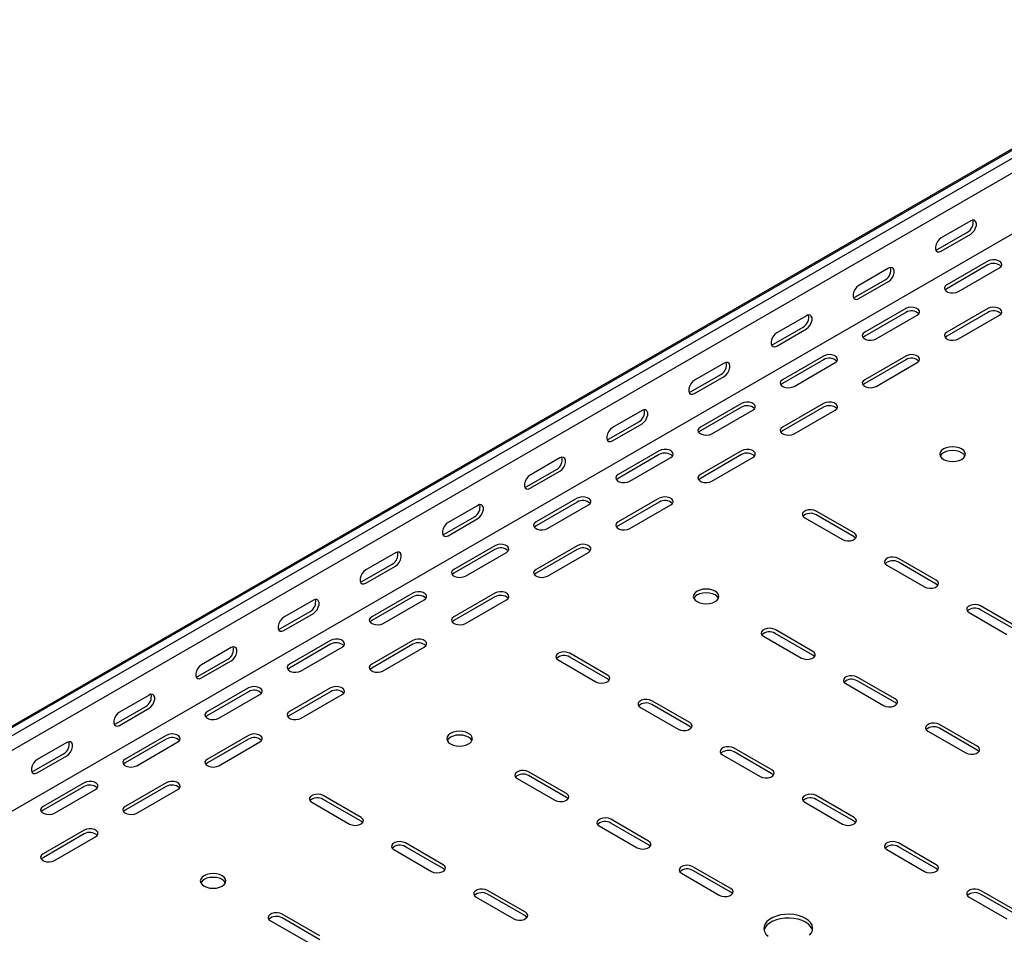
# Model space of a CAD drawing. Units: millimetres. Extents: x 121 to 2859, y 45 to 2211.
# Drawn here: x 1163 to 1586, y 319 to 713 of the extents above; entities that cross this region are included whole.
import ezdxf

# ---------------------------------------------------------------- set-up
doc = ezdxf.new("R2010")
doc.units = ezdxf.units.MM

msp = doc.modelspace()

# ---------------------------------------------------------------- linework, layer by layer
at = {"color": 7, "linetype": 'Continuous', "lineweight": 25}
for p, q in [((1020.41, 328.12), (2434.62, 1144.53)), ((1016.93, 326.76), (2431.15, 1143.17)), ((1023.3, 326.45), (2437.51, 1142.86)), ((1023.3, 320.09), (2437.51, 1136.5)), ((1017.64, 290.55), (2431.86, 1106.96)), ((1572.01, 626.5), (1559.29, 619.16)), ((1557.87, 614.26), (1570.6, 621.61)), ((1559.29, 613.44), (1572.01, 620.79)), ((1536.66, 606.09), (1523.93, 598.75)), ((1579.44, 609.15), (1561.76, 598.95)), ((1579.44, 607.52), (1561.76, 597.32)), ((1566.71, 596.09), (1584.39, 606.3)), ((1522.52, 593.85), (1535.24, 601.2)), ((1523.93, 593.03), (1536.66, 600.38)), ((1501.3, 585.68), (1488.57, 578.34)), ((1544.08, 588.74), (1526.41, 578.54)), ((1544.08, 587.11), (1526.41, 576.91)), ((1531.35, 575.68), (1549.03, 585.89)), ((1579.44, 588.74), (1561.76, 578.54)), ((1579.44, 587.11), (1561.76, 576.91)), ((1566.71, 575.68), (1584.39, 585.89)), ((1487.16, 573.44), (1499.89, 580.78)), ((1488.57, 572.62), (1501.3, 579.97)), ((1508.73, 568.33), (1491.05, 558.13)), ((1544.08, 568.33), (1526.41, 558.13)), ((1465.95, 565.27), (1453.22, 557.93)), ((1508.73, 566.7), (1491.05, 556.49)), ((1496, 555.27), (1513.68, 565.48)), ((1544.08, 566.7), (1526.41, 556.49)), ((1531.35, 555.27), (1549.03, 565.48)), ((1451.81, 553.03), (1464.53, 560.37)), ((1453.22, 552.21), (1465.95, 559.56)), ((1473.37, 547.92), (1455.69, 537.72)), ((1508.73, 547.92), (1491.05, 537.72)), ((1430.59, 544.86), (1417.86, 537.52)), ((1473.37, 546.29), (1455.69, 536.08)), ((1460.64, 534.86), (1478.32, 545.07)), ((1508.73, 546.29), (1491.05, 536.08)), ((1496, 534.86), (1513.68, 545.07)), ((1416.45, 532.62), (1429.18, 539.96)), ((1417.86, 531.8), (1430.59, 539.15)), ((1438.02, 527.51), (1420.34, 517.31)), ((1438.02, 525.88), (1420.34, 515.67)), ((1473.37, 527.51), (1455.69, 517.31)), ((1473.37, 525.88), (1455.69, 515.67)), ((1395.24, 524.45), (1382.51, 517.11)), ((1425.29, 514.45), (1442.97, 524.66)), ((1460.64, 514.45), (1478.32, 524.66)), ((1381.09, 512.21), (1393.82, 519.55)), ((1382.51, 511.39), (1395.24, 518.74)), ((1402.66, 507.1), (1384.98, 496.9)), ((1402.66, 505.47), (1384.98, 495.26)), ((1389.93, 494.04), (1407.61, 504.25)), ((1438.02, 507.1), (1420.34, 496.9)), ((1438.02, 505.47), (1420.34, 495.26)), ((1425.29, 494.04), (1442.97, 504.25)), ((1359.88, 504.04), (1347.15, 496.7)), ((1521.81, 492.2), (1505.55, 501.59)), ((1521.81, 490.57), (1505.55, 499.96)), ((1345.74, 491.8), (1358.47, 499.14)), ((1347.15, 490.98), (1359.88, 498.33)), ((1500.6, 498.73), (1516.86, 489.35)), ((1324.53, 483.63), (1311.8, 476.29)), ((1367.31, 486.69), (1349.63, 476.49)), ((1367.31, 485.06), (1349.63, 474.85)), ((1354.58, 473.63), (1372.26, 483.83)), ((1402.66, 486.69), (1384.98, 476.49)), ((1402.66, 485.06), (1384.98, 474.85)), ((1389.93, 473.63), (1407.61, 483.83)), ((1557.16, 471.79), (1540.9, 481.18)), ((1557.16, 470.16), (1540.9, 479.55)), ((1310.38, 471.39), (1323.11, 478.73)), ((1311.8, 470.57), (1324.53, 477.92)), ((1535.95, 478.32), (1552.21, 468.94)), ((1331.95, 466.28), (1314.27, 456.08)), ((1367.31, 466.28), (1349.63, 456.08)), ((1289.17, 463.22), (1276.44, 455.88)), ((1331.95, 464.65), (1314.27, 454.44)), ((1319.22, 453.22), (1336.9, 463.42)), ((1367.31, 464.65), (1349.63, 454.44)), ((1354.58, 453.22), (1372.26, 463.42)), ((1275.03, 450.98), (1287.76, 458.32)), ((1571.31, 457.91), (1587.57, 448.53)), ((1592.52, 451.38), (1576.26, 460.77)), ((1592.52, 449.75), (1576.26, 459.14)), ((1276.44, 450.16), (1289.17, 457.51)), ((1504.13, 441.18), (1487.87, 450.57)), ((1296.6, 445.87), (1278.92, 435.67)), ((1331.95, 445.87), (1314.27, 435.67)), ((1482.92, 447.71), (1499.18, 438.32)), ((1504.13, 439.54), (1487.87, 448.93)), ((1253.82, 442.81), (1241.09, 435.47)), ((1296.6, 444.24), (1278.92, 434.03)), ((1283.87, 432.81), (1301.55, 443.01)), ((1331.95, 444.24), (1314.27, 434.03)), ((1319.22, 432.81), (1336.9, 443.01)), ((1239.67, 430.57), (1252.4, 437.91)), ((1241.09, 429.75), (1253.82, 437.1)), ((1394.53, 437.5), (1410.79, 428.11)), ((1415.74, 430.97), (1399.48, 440.36)), ((1415.74, 429.34), (1399.48, 438.73)), ((1539.49, 420.77), (1523.22, 430.16)), ((1539.49, 419.13), (1523.22, 428.52)), ((1261.24, 425.46), (1243.56, 415.26)), ((1261.24, 423.83), (1243.56, 413.62)), ((1296.6, 425.46), (1278.92, 415.26)), ((1296.6, 423.83), (1278.92, 413.62)), ((1518.27, 427.3), (1534.54, 417.91)), ((1218.46, 422.4), (1205.73, 415.06)), ((1248.51, 412.4), (1266.19, 422.6)), ((1283.87, 412.4), (1301.55, 422.6)), ((1451.1, 410.56), (1434.83, 419.95)), ((1204.32, 410.16), (1217.05, 417.5)), ((1205.73, 409.34), (1218.46, 416.69)), ((1429.89, 417.09), (1446.15, 407.7)), ((1451.1, 408.93), (1434.83, 418.32)), ((1553.63, 406.89), (1569.89, 397.5)), ((1574.84, 400.36), (1558.58, 409.75)), ((1574.84, 398.72), (1558.58, 408.11)), ((1225.88, 405.05), (1208.21, 394.85)), ((1225.88, 403.42), (1208.21, 393.21)), ((1261.24, 405.05), (1243.56, 394.85)), ((1261.24, 403.42), (1243.56, 393.21)), ((1183.1, 401.99), (1170.38, 394.64)), ((1213.16, 391.99), (1230.83, 402.19)), ((1248.51, 391.99), (1266.19, 402.19)), ((1486.45, 390.15), (1470.19, 399.54)), ((1168.96, 389.75), (1181.69, 397.09)), ((1170.38, 388.93), (1183.1, 396.28)), ((1465.24, 396.68), (1481.5, 387.29)), ((1486.45, 388.52), (1470.19, 397.91)), ((1376.85, 386.48), (1393.12, 377.09)), ((1398.07, 379.95), (1381.8, 389.34)), ((1398.07, 378.31), (1381.8, 387.7)), ((1190.53, 384.64), (1172.85, 374.44)), ((1190.53, 383.01), (1172.85, 372.8)), ((1177.8, 371.58), (1195.48, 381.78)), ((1225.88, 384.64), (1208.21, 374.44)), ((1225.88, 383.01), (1208.21, 372.8)), ((1213.16, 371.58), (1230.83, 381.78)), ((1309.68, 369.74), (1293.41, 379.13)), ((1309.68, 368.11), (1293.41, 377.5)), ((1521.81, 369.74), (1505.55, 379.13)), ((1521.81, 368.11), (1505.55, 377.5)), ((1288.46, 376.27), (1304.73, 366.88)), ((1500.6, 376.27), (1516.86, 366.88)), ((1433.42, 359.54), (1417.16, 368.93)), ((1412.21, 366.07), (1428.47, 356.68)), ((1433.42, 357.9), (1417.16, 367.29)), ((1190.53, 364.23), (1172.85, 354.03)), ((1190.53, 362.6), (1172.85, 352.39)), ((1177.8, 351.17), (1195.48, 361.37)), ((1345.03, 349.33), (1328.77, 358.72)), ((1345.03, 347.7), (1328.77, 357.09)), ((1557.16, 349.33), (1540.9, 358.72)), ((1557.16, 347.7), (1540.9, 357.09)), ((1323.82, 355.86), (1340.08, 346.47)), ((1535.95, 355.86), (1552.21, 346.47)), ((1468.78, 339.13), (1452.51, 348.52)), ((1447.56, 345.66), (1463.83, 336.27)), ((1468.78, 337.49), (1452.51, 346.88)), ((1359.17, 335.45), (1375.44, 326.06)), ((1380.39, 328.92), (1364.12, 338.31)), ((1380.39, 327.29), (1364.12, 336.68)), ((1571.31, 335.45), (1587.57, 326.06)), ((1592.52, 328.92), (1576.26, 338.31)), ((1592.52, 327.29), (1576.26, 336.68)), ((1292, 318.72), (1275.74, 328.1)), ((1292, 317.08), (1275.74, 326.47)), ((1270.79, 325.25), (1287.05, 315.86))]:
    msp.add_line(p, q, dxfattribs=at)
at = {"color": 7, "linetype": 'Continuous', "lineweight": 25, "flags": 128}
for points in [[(1572.01, 620.79), (1572.86, 621.45), (1573.6, 622.38), (1574.16, 623.46), (1574.45, 624.56), (1574.45, 625.55), (1574.16, 626.31), (1573.6, 626.75), (1572.86, 626.82), (1572.01, 626.5)], [(1559.29, 619.16), (1558.44, 618.5), (1557.69, 617.57), (1557.14, 616.49), (1556.85, 615.39), (1556.85, 614.4), (1557.14, 613.63), (1557.69, 613.19), (1558.44, 613.12), (1559.29, 613.44)], [(1556.98, 613.93), (1557.02, 613.94), (1557.87, 614.26)], [(1536.66, 600.38), (1537.5, 601.04), (1538.25, 601.97), (1538.8, 603.04), (1539.1, 604.15), (1539.1, 605.14), (1538.8, 605.9), (1538.25, 606.34), (1537.5, 606.41), (1536.66, 606.09)], [(1584.39, 606.3), (1585.09, 606.87), (1585.4, 607.55), (1585.29, 608.25), (1584.78, 608.88), (1583.92, 609.38), (1582.82, 609.68), (1581.61, 609.74), (1580.43, 609.56), (1579.44, 609.15)], [(1523.93, 598.75), (1523.08, 598.09), (1522.34, 597.16), (1521.79, 596.08), (1521.49, 594.98), (1521.49, 593.99), (1521.79, 593.22), (1522.34, 592.78), (1523.08, 592.71), (1523.93, 593.03)], [(1561.76, 598.95), (1561.06, 598.37), (1560.75, 597.7), (1560.85, 597), (1561.37, 596.36), (1562.23, 595.86), (1563.33, 595.57), (1564.54, 595.51), (1565.71, 595.69), (1566.71, 596.09)], [(1521.62, 593.52), (1521.67, 593.53), (1522.52, 593.85)], [(1561.76, 597.32), (1561.06, 596.74), (1561.03, 596.7)], [(1549.03, 585.89), (1549.73, 586.46), (1550.04, 587.14), (1549.94, 587.84), (1549.42, 588.47), (1548.57, 588.97), (1547.46, 589.27), (1546.25, 589.33), (1545.08, 589.15), (1544.08, 588.74)], [(1584.39, 585.89), (1585.09, 586.46), (1585.4, 587.14), (1585.29, 587.84), (1584.78, 588.47), (1583.92, 588.97), (1582.82, 589.27), (1581.61, 589.33), (1580.43, 589.15), (1579.44, 588.74)], [(1501.3, 579.97), (1502.15, 580.63), (1502.89, 581.56), (1503.45, 582.63), (1503.74, 583.74), (1503.74, 584.73), (1503.45, 585.49), (1502.89, 585.93), (1502.15, 586), (1501.3, 585.68)], [(1488.57, 578.34), (1487.73, 577.68), (1486.98, 576.75), (1486.43, 575.67), (1486.14, 574.57), (1486.14, 573.58), (1486.43, 572.81), (1486.98, 572.37), (1487.73, 572.3), (1488.57, 572.62)], [(1526.41, 578.54), (1525.71, 577.96), (1525.39, 577.29), (1525.5, 576.59), (1526.01, 575.95), (1526.87, 575.45), (1527.97, 575.16), (1529.19, 575.1), (1530.36, 575.28), (1531.35, 575.68)], [(1526.41, 576.91), (1525.71, 576.33), (1525.68, 576.29)], [(1561.76, 578.54), (1561.06, 577.96), (1560.75, 577.29), (1560.85, 576.59), (1561.37, 575.95), (1562.23, 575.45), (1563.33, 575.16), (1564.54, 575.1), (1565.71, 575.28), (1566.71, 575.68)], [(1561.76, 576.91), (1561.06, 576.33), (1561.03, 576.29)], [(1486.27, 573.11), (1486.31, 573.12), (1487.16, 573.44)], [(1513.68, 565.48), (1514.37, 566.05), (1514.69, 566.73), (1514.58, 567.43), (1514.07, 568.06), (1513.21, 568.56), (1512.11, 568.86), (1510.9, 568.92), (1509.72, 568.74), (1508.73, 568.33)], [(1549.03, 565.48), (1549.73, 566.05), (1550.04, 566.73), (1549.94, 567.43), (1549.42, 568.06), (1548.57, 568.56), (1547.46, 568.86), (1546.25, 568.92), (1545.08, 568.74), (1544.08, 568.33)], [(1465.95, 559.56), (1466.79, 560.22), (1467.54, 561.15), (1468.09, 562.22), (1468.38, 563.33), (1468.38, 564.32), (1468.09, 565.08), (1467.54, 565.52), (1466.79, 565.59), (1465.95, 565.27)], [(1453.22, 557.93), (1452.37, 557.27), (1451.63, 556.34), (1451.08, 555.26), (1450.78, 554.16), (1450.78, 553.17), (1451.08, 552.4), (1451.63, 551.96), (1452.37, 551.89), (1453.22, 552.21)], [(1491.05, 558.13), (1490.35, 557.55), (1490.04, 556.88), (1490.14, 556.18), (1490.66, 555.54), (1491.52, 555.04), (1492.62, 554.75), (1493.83, 554.69), (1495, 554.87), (1496, 555.27)], [(1491.05, 556.49), (1490.35, 555.92), (1490.32, 555.88)], [(1526.41, 558.13), (1525.71, 557.55), (1525.39, 556.88), (1525.5, 556.18), (1526.01, 555.54), (1526.87, 555.04), (1527.97, 554.75), (1529.19, 554.69), (1530.36, 554.87), (1531.35, 555.27)], [(1526.41, 556.49), (1525.71, 555.92), (1525.68, 555.88)], [(1450.91, 552.7), (1450.96, 552.71), (1451.81, 553.03)], [(1478.32, 545.07), (1479.02, 545.64), (1479.33, 546.32), (1479.23, 547.02), (1478.71, 547.65), (1477.85, 548.15), (1476.75, 548.45), (1475.54, 548.51), (1474.37, 548.33), (1473.37, 547.92)], [(1513.68, 545.07), (1514.37, 545.64), (1514.69, 546.32), (1514.58, 547.02), (1514.07, 547.65), (1513.21, 548.15), (1512.11, 548.45), (1510.9, 548.51), (1509.72, 548.33), (1508.73, 547.92)], [(1430.59, 539.15), (1431.44, 539.81), (1432.18, 540.74), (1432.74, 541.81), (1433.03, 542.92), (1433.03, 543.91), (1432.74, 544.67), (1432.18, 545.11), (1431.44, 545.18), (1430.59, 544.86)], [(1417.86, 537.52), (1417.02, 536.86), (1416.27, 535.93), (1415.72, 534.85), (1415.43, 533.75), (1415.43, 532.76), (1415.72, 531.99), (1416.27, 531.55), (1417.02, 531.48), (1417.86, 531.8)], [(1455.69, 537.72), (1455, 537.14), (1454.68, 536.47), (1454.79, 535.77), (1455.3, 535.13), (1456.16, 534.63), (1457.26, 534.34), (1458.47, 534.28), (1459.65, 534.46), (1460.64, 534.86)], [(1455.69, 536.08), (1455, 535.51), (1454.97, 535.47)], [(1491.05, 537.72), (1490.35, 537.14), (1490.04, 536.47), (1490.14, 535.77), (1490.66, 535.13), (1491.52, 534.63), (1492.62, 534.34), (1493.83, 534.28), (1495, 534.46), (1496, 534.86)], [(1491.05, 536.08), (1490.35, 535.51), (1490.32, 535.47)], [(1415.56, 532.29), (1415.6, 532.3), (1416.45, 532.62)], [(1442.97, 524.66), (1443.66, 525.23), (1443.98, 525.91), (1443.87, 526.61), (1443.36, 527.24), (1442.5, 527.74), (1441.4, 528.04), (1440.19, 528.1), (1439.01, 527.92), (1438.02, 527.51)], [(1478.32, 524.66), (1479.02, 525.23), (1479.33, 525.91), (1479.23, 526.61), (1478.71, 527.24), (1477.85, 527.74), (1476.75, 528.04), (1475.54, 528.1), (1474.37, 527.92), (1473.37, 527.51)], [(1568.12, 528.33), (1566.99, 528.83), (1565.66, 529.15), (1564.24, 529.26), (1562.81, 529.15), (1561.49, 528.83), (1560.35, 528.33), (1559.47, 527.67), (1558.92, 526.91), (1558.74, 526.08), (1558.92, 525.26), (1559.47, 524.5), (1560.35, 523.84), (1561.49, 523.33), (1562.81, 523.02), (1564.24, 522.91), (1565.66, 523.02), (1566.99, 523.33), (1568.12, 523.84), (1569, 524.5), (1569.55, 525.26), (1569.74, 526.08), (1569.55, 526.91), (1569, 527.67), (1568.12, 528.33)], [(1569.55, 525.27), (1569.55, 525.27), (1569, 526.04), (1568.12, 526.7), (1566.99, 527.2), (1565.66, 527.52), (1564.24, 527.63), (1562.81, 527.52), (1561.49, 527.2), (1560.35, 526.7), (1559.47, 526.04), (1558.92, 525.27), (1558.92, 525.27)], [(1395.24, 518.74), (1396.08, 519.4), (1396.83, 520.32), (1397.38, 521.4), (1397.67, 522.51), (1397.67, 523.5), (1397.38, 524.26), (1396.83, 524.7), (1396.08, 524.77), (1395.24, 524.45)], [(1382.51, 517.11), (1381.66, 516.45), (1380.92, 515.52), (1380.37, 514.44), (1380.07, 513.34), (1380.07, 512.34), (1380.37, 511.58), (1380.92, 511.14), (1381.66, 511.07), (1382.51, 511.39)], [(1420.34, 517.31), (1419.64, 516.73), (1419.33, 516.05), (1419.43, 515.36), (1419.95, 514.72), (1420.81, 514.22), (1421.91, 513.93), (1423.12, 513.87), (1424.29, 514.05), (1425.29, 514.45)], [(1455.69, 517.31), (1455, 516.73), (1454.68, 516.05), (1454.79, 515.36), (1455.3, 514.72), (1456.16, 514.22), (1457.26, 513.93), (1458.47, 513.87), (1459.65, 514.05), (1460.64, 514.45)], [(1420.34, 515.67), (1419.64, 515.1), (1419.61, 515.06)], [(1455.69, 515.67), (1455, 515.1), (1454.97, 515.06)], [(1380.2, 511.88), (1380.25, 511.89), (1381.09, 512.21)], [(1359.88, 498.33), (1360.73, 498.99), (1361.47, 499.91), (1362.02, 500.99), (1362.32, 502.1), (1362.32, 503.09), (1362.02, 503.85), (1361.47, 504.29), (1360.73, 504.36), (1359.88, 504.04)], [(1407.61, 504.25), (1408.31, 504.82), (1408.62, 505.5), (1408.52, 506.2), (1408, 506.83), (1407.14, 507.33), (1406.04, 507.63), (1404.83, 507.69), (1403.66, 507.5), (1402.66, 507.1)], [(1442.97, 504.25), (1443.66, 504.82), (1443.98, 505.5), (1443.87, 506.2), (1443.36, 506.83), (1442.5, 507.33), (1441.4, 507.63), (1440.19, 507.69), (1439.01, 507.5), (1438.02, 507.1)], [(1505.55, 501.59), (1504.55, 501.99), (1503.38, 502.18), (1502.16, 502.11), (1501.06, 501.82), (1500.2, 501.32), (1499.69, 500.69), (1499.58, 499.99), (1499.9, 499.31), (1500.6, 498.73)], [(1347.15, 496.7), (1346.31, 496.03), (1345.56, 495.11), (1345.01, 494.03), (1344.72, 492.93), (1344.72, 491.93), (1345.01, 491.17), (1345.56, 490.73), (1346.31, 490.66), (1347.15, 490.98)], [(1384.98, 496.9), (1384.29, 496.32), (1383.97, 495.64), (1384.08, 494.95), (1384.59, 494.31), (1385.45, 493.81), (1386.55, 493.52), (1387.76, 493.46), (1388.94, 493.64), (1389.93, 494.04)], [(1420.34, 496.9), (1419.64, 496.32), (1419.33, 495.64), (1419.43, 494.95), (1419.95, 494.31), (1420.81, 493.81), (1421.91, 493.52), (1423.12, 493.46), (1424.29, 493.64), (1425.29, 494.04)], [(1344.85, 491.47), (1344.89, 491.48), (1345.74, 491.8)], [(1384.98, 495.26), (1384.29, 494.69), (1384.26, 494.65)], [(1420.34, 495.26), (1419.64, 494.69), (1419.61, 494.65)], [(1516.86, 489.35), (1517.85, 488.94), (1519.03, 488.76), (1520.24, 488.82), (1521.34, 489.12), (1522.2, 489.62), (1522.71, 490.25), (1522.82, 490.95), (1522.51, 491.63), (1521.81, 492.2)], [(1372.26, 483.83), (1372.95, 484.41), (1373.27, 485.09), (1373.16, 485.79), (1372.65, 486.42), (1371.79, 486.92), (1370.69, 487.22), (1369.48, 487.28), (1368.3, 487.09), (1367.31, 486.69)], [(1407.61, 483.83), (1408.31, 484.41), (1408.62, 485.09), (1408.52, 485.79), (1408, 486.42), (1407.14, 486.92), (1406.04, 487.22), (1404.83, 487.28), (1403.66, 487.09), (1402.66, 486.69)], [(1522.54, 489.96), (1522.51, 490), (1521.81, 490.57)], [(1324.53, 477.92), (1325.37, 478.58), (1326.12, 479.5), (1326.67, 480.58), (1326.96, 481.69), (1326.96, 482.68), (1326.67, 483.44), (1326.12, 483.88), (1325.37, 483.95), (1324.53, 483.63)], [(1540.9, 481.18), (1539.91, 481.58), (1538.73, 481.77), (1537.52, 481.7), (1536.42, 481.41), (1535.56, 480.91), (1535.05, 480.28), (1534.94, 479.58), (1535.25, 478.9), (1535.95, 478.32)], [(1311.8, 476.29), (1310.95, 475.62), (1310.21, 474.7), (1309.65, 473.62), (1309.36, 472.52), (1309.36, 471.52), (1309.65, 470.76), (1310.21, 470.32), (1310.95, 470.25), (1311.8, 470.57)], [(1349.63, 476.49), (1348.93, 475.91), (1348.62, 475.23), (1348.72, 474.54), (1349.24, 473.9), (1350.1, 473.4), (1351.2, 473.11), (1352.41, 473.05), (1353.58, 473.23), (1354.58, 473.63)], [(1349.63, 474.85), (1348.93, 474.28), (1348.9, 474.24)], [(1384.98, 476.49), (1384.29, 475.91), (1383.97, 475.23), (1384.08, 474.54), (1384.59, 473.9), (1385.45, 473.4), (1386.55, 473.11), (1387.76, 473.05), (1388.94, 473.23), (1389.93, 473.63)], [(1384.98, 474.85), (1384.29, 474.28), (1384.26, 474.24)], [(1309.49, 471.06), (1309.54, 471.07), (1310.38, 471.39)], [(1552.21, 468.94), (1553.21, 468.53), (1554.38, 468.35), (1555.6, 468.41), (1556.7, 468.71), (1557.56, 469.21), (1558.07, 469.84), (1558.18, 470.54), (1557.86, 471.22), (1557.16, 471.79)], [(1336.9, 463.42), (1337.6, 464), (1337.91, 464.68), (1337.81, 465.38), (1337.29, 466.01), (1336.43, 466.51), (1335.33, 466.8), (1334.12, 466.87), (1332.95, 466.68), (1331.95, 466.28)], [(1372.26, 463.42), (1372.95, 464), (1373.27, 464.68), (1373.16, 465.38), (1372.65, 466.01), (1371.79, 466.51), (1370.69, 466.8), (1369.48, 466.87), (1368.3, 466.68), (1367.31, 466.28)], [(1462.06, 467.1), (1460.92, 467.6), (1459.59, 467.92), (1458.17, 468.03), (1456.75, 467.92), (1455.42, 467.6), (1454.28, 467.1), (1453.41, 466.44), (1452.86, 465.68), (1452.67, 464.85), (1452.86, 464.03), (1453.41, 463.27), (1454.28, 462.61), (1455.42, 462.1), (1456.75, 461.79), (1458.17, 461.68), (1459.59, 461.79), (1460.92, 462.1), (1462.06, 462.61), (1462.93, 463.27), (1463.48, 464.03), (1463.67, 464.85), (1463.48, 465.68), (1462.93, 466.44), (1462.06, 467.1)], [(1463.48, 464.04), (1463.48, 464.04), (1462.93, 464.81), (1462.06, 465.47), (1460.92, 465.97), (1459.59, 466.29), (1458.17, 466.4), (1456.75, 466.29), (1455.42, 465.97), (1454.28, 465.47), (1453.41, 464.81), (1452.86, 464.04), (1452.85, 464.04)], [(1557.89, 469.55), (1557.86, 469.58), (1557.16, 470.16)], [(1289.17, 457.51), (1290.02, 458.17), (1290.76, 459.09), (1291.31, 460.17), (1291.61, 461.28), (1291.61, 462.27), (1291.31, 463.03), (1290.76, 463.47), (1290.02, 463.54), (1289.17, 463.22)], [(1576.26, 460.77), (1575.26, 461.17), (1574.09, 461.36), (1572.88, 461.29), (1571.77, 461), (1570.91, 460.5), (1570.4, 459.87), (1570.29, 459.17), (1570.61, 458.49), (1571.31, 457.91)], [(1276.44, 455.88), (1275.6, 455.21), (1274.85, 454.29), (1274.3, 453.21), (1274.01, 452.11), (1274.01, 451.11), (1274.3, 450.35), (1274.85, 449.91), (1275.6, 449.84), (1276.44, 450.16)], [(1314.27, 456.08), (1313.58, 455.5), (1313.26, 454.82), (1313.37, 454.13), (1313.88, 453.49), (1314.74, 452.99), (1315.84, 452.7), (1317.05, 452.64), (1318.23, 452.82), (1319.22, 453.22)], [(1314.27, 454.44), (1313.58, 453.87), (1313.55, 453.83)], [(1349.63, 456.08), (1348.93, 455.5), (1348.62, 454.82), (1348.72, 454.13), (1349.24, 453.49), (1350.1, 452.99), (1351.2, 452.7), (1352.41, 452.64), (1353.58, 452.82), (1354.58, 453.22)], [(1349.63, 454.44), (1348.93, 453.87), (1348.9, 453.83)], [(1274.14, 450.65), (1274.18, 450.66), (1275.03, 450.98)], [(1487.87, 450.57), (1486.87, 450.97), (1485.7, 451.15), (1484.49, 451.09), (1483.39, 450.79), (1482.53, 450.3), (1482.01, 449.66), (1481.91, 448.96), (1482.22, 448.28), (1482.92, 447.71)], [(1301.55, 443.01), (1302.24, 443.59), (1302.56, 444.27), (1302.45, 444.97), (1301.94, 445.6), (1301.08, 446.1), (1299.98, 446.39), (1298.77, 446.46), (1297.59, 446.27), (1296.6, 445.87)], [(1336.9, 443.01), (1337.6, 443.59), (1337.91, 444.27), (1337.81, 444.97), (1337.29, 445.6), (1336.43, 446.1), (1335.33, 446.39), (1334.12, 446.46), (1332.95, 446.27), (1331.95, 445.87)], [(1253.82, 437.1), (1254.66, 437.76), (1255.41, 438.68), (1255.96, 439.76), (1256.25, 440.87), (1256.25, 441.86), (1255.96, 442.62), (1255.41, 443.06), (1254.66, 443.13), (1253.82, 442.81)], [(1399.48, 440.36), (1398.48, 440.76), (1397.31, 440.95), (1396.1, 440.88), (1395, 440.59), (1394.14, 440.09), (1393.62, 439.46), (1393.52, 438.76), (1393.83, 438.08), (1394.53, 437.5)], [(1499.18, 438.32), (1500.18, 437.92), (1501.35, 437.74), (1502.56, 437.8), (1503.66, 438.09), (1504.52, 438.59), (1505.04, 439.23), (1505.14, 439.92), (1504.83, 440.6), (1504.13, 441.18)], [(1504.86, 438.93), (1504.83, 438.97), (1504.13, 439.54)], [(1241.09, 435.47), (1240.24, 434.8), (1239.5, 433.88), (1238.94, 432.8), (1238.65, 431.7), (1238.65, 430.7), (1238.94, 429.94), (1239.5, 429.5), (1240.24, 429.43), (1241.09, 429.75)], [(1278.92, 435.67), (1278.22, 435.09), (1277.91, 434.41), (1278.01, 433.72), (1278.53, 433.08), (1279.39, 432.58), (1280.49, 432.29), (1281.7, 432.23), (1282.87, 432.41), (1283.87, 432.81)], [(1278.92, 434.03), (1278.22, 433.46), (1278.19, 433.42)], [(1314.27, 435.67), (1313.58, 435.09), (1313.26, 434.41), (1313.37, 433.72), (1313.88, 433.08), (1314.74, 432.58), (1315.84, 432.29), (1317.05, 432.23), (1318.23, 432.41), (1319.22, 432.81)], [(1314.27, 434.03), (1313.58, 433.46), (1313.55, 433.42)], [(1238.78, 430.24), (1238.83, 430.25), (1239.67, 430.57)], [(1410.79, 428.11), (1411.79, 427.71), (1412.96, 427.53), (1414.17, 427.59), (1415.28, 427.89), (1416.14, 428.38), (1416.65, 429.02), (1416.75, 429.72), (1416.44, 430.4), (1415.74, 430.97)], [(1416.47, 428.73), (1416.44, 428.76), (1415.74, 429.34)], [(1523.22, 430.16), (1522.23, 430.56), (1521.05, 430.74), (1519.84, 430.68), (1518.74, 430.38), (1517.88, 429.89), (1517.37, 429.25), (1517.26, 428.55), (1517.58, 427.87), (1518.27, 427.3)], [(1266.19, 422.6), (1266.89, 423.18), (1267.2, 423.86), (1267.1, 424.56), (1266.58, 425.19), (1265.72, 425.69), (1264.62, 425.98), (1263.41, 426.05), (1262.24, 425.86), (1261.24, 425.46)], [(1301.55, 422.6), (1302.24, 423.18), (1302.56, 423.86), (1302.45, 424.56), (1301.94, 425.19), (1301.08, 425.69), (1299.98, 425.98), (1298.77, 426.05), (1297.59, 425.86), (1296.6, 425.46)], [(1218.46, 416.69), (1219.31, 417.35), (1220.05, 418.27), (1220.6, 419.35), (1220.9, 420.46), (1220.9, 421.45), (1220.6, 422.21), (1220.05, 422.65), (1219.31, 422.72), (1218.46, 422.4)], [(1434.83, 419.95), (1433.84, 420.35), (1432.66, 420.53), (1431.45, 420.47), (1430.35, 420.18), (1429.49, 419.68), (1428.98, 419.05), (1428.87, 418.35), (1429.19, 417.67), (1429.89, 417.09)], [(1534.54, 417.91), (1535.53, 417.51), (1536.71, 417.33), (1537.92, 417.39), (1539.02, 417.68), (1539.88, 418.18), (1540.39, 418.82), (1540.5, 419.51), (1540.18, 420.19), (1539.49, 420.77)], [(1243.56, 415.26), (1242.87, 414.68), (1242.55, 414), (1242.66, 413.3), (1243.17, 412.67), (1244.03, 412.17), (1245.13, 411.88), (1246.34, 411.82), (1247.52, 412), (1248.51, 412.4)], [(1278.92, 415.26), (1278.22, 414.68), (1277.91, 414), (1278.01, 413.3), (1278.53, 412.67), (1279.39, 412.17), (1280.49, 411.88), (1281.7, 411.82), (1282.87, 412), (1283.87, 412.4)], [(1540.21, 418.52), (1540.18, 418.56), (1539.49, 419.13)], [(1205.73, 415.06), (1204.89, 414.39), (1204.14, 413.47), (1203.59, 412.39), (1203.29, 411.29), (1203.29, 410.29), (1203.59, 409.53), (1204.14, 409.09), (1204.89, 409.02), (1205.73, 409.34)], [(1243.56, 413.62), (1242.87, 413.05), (1242.84, 413.01)], [(1278.92, 413.62), (1278.22, 413.05), (1278.19, 413.01)], [(1203.42, 409.83), (1203.47, 409.84), (1204.32, 410.16)], [(1355.99, 405.87), (1354.85, 406.37), (1353.53, 406.69), (1352.1, 406.8), (1350.68, 406.69), (1349.35, 406.37), (1348.21, 405.87), (1347.34, 405.21), (1346.79, 404.44), (1346.6, 403.62), (1346.79, 402.8), (1347.34, 402.04), (1348.21, 401.38), (1349.35, 400.87), (1350.68, 400.56), (1352.1, 400.45), (1353.53, 400.56), (1354.85, 400.87), (1355.99, 401.38), (1356.87, 402.04), (1357.42, 402.8), (1357.6, 403.62), (1357.42, 404.44), (1356.87, 405.21), (1355.99, 405.87)], [(1446.15, 407.7), (1447.14, 407.3), (1448.32, 407.12), (1449.53, 407.18), (1450.63, 407.48), (1451.49, 407.97), (1452, 408.61), (1452.11, 409.31), (1451.8, 409.99), (1451.1, 410.56)], [(1451.82, 408.32), (1451.8, 408.35), (1451.1, 408.93)], [(1558.58, 409.75), (1557.58, 410.15), (1556.41, 410.33), (1555.2, 410.27), (1554.1, 409.97), (1553.24, 409.48), (1552.72, 408.84), (1552.62, 408.14), (1552.93, 407.46), (1553.63, 406.89)], [(1230.83, 402.19), (1231.53, 402.77), (1231.85, 403.45), (1231.74, 404.15), (1231.23, 404.78), (1230.37, 405.28), (1229.27, 405.57), (1228.05, 405.64), (1226.88, 405.45), (1225.88, 405.05)], [(1266.19, 402.19), (1266.89, 402.77), (1267.2, 403.45), (1267.1, 404.15), (1266.58, 404.78), (1265.72, 405.28), (1264.62, 405.57), (1263.41, 405.64), (1262.24, 405.45), (1261.24, 405.05)], [(1357.42, 402.81), (1357.42, 402.81), (1356.87, 403.58), (1355.99, 404.23), (1354.85, 404.74), (1353.53, 405.06), (1352.1, 405.16), (1350.68, 405.06), (1349.35, 404.74), (1348.21, 404.23), (1347.34, 403.58), (1346.79, 402.81), (1346.79, 402.81)], [(1183.1, 396.28), (1183.95, 396.94), (1184.7, 397.86), (1185.25, 398.94), (1185.54, 400.05), (1185.54, 401.04), (1185.25, 401.8), (1184.7, 402.24), (1183.95, 402.31), (1183.1, 401.99)], [(1470.19, 399.54), (1469.19, 399.94), (1468.02, 400.12), (1466.81, 400.06), (1465.71, 399.77), (1464.85, 399.27), (1464.33, 398.63), (1464.23, 397.94), (1464.54, 397.26), (1465.24, 396.68)], [(1569.89, 397.5), (1570.89, 397.1), (1572.06, 396.92), (1573.27, 396.98), (1574.37, 397.27), (1575.23, 397.77), (1575.75, 398.41), (1575.85, 399.1), (1575.54, 399.78), (1574.84, 400.36)], [(1575.57, 398.11), (1575.54, 398.15), (1574.84, 398.72)], [(1170.38, 394.64), (1169.53, 393.98), (1168.79, 393.06), (1168.23, 391.98), (1167.94, 390.88), (1167.94, 389.88), (1168.23, 389.12), (1168.79, 388.68), (1169.53, 388.61), (1170.38, 388.93)], [(1208.21, 394.85), (1207.51, 394.27), (1207.2, 393.59), (1207.3, 392.89), (1207.81, 392.26), (1208.67, 391.76), (1209.78, 391.47), (1210.99, 391.4), (1212.16, 391.59), (1213.16, 391.99)], [(1243.56, 394.85), (1242.87, 394.27), (1242.55, 393.59), (1242.66, 392.89), (1243.17, 392.26), (1244.03, 391.76), (1245.13, 391.47), (1246.34, 391.4), (1247.52, 391.59), (1248.51, 391.99)], [(1208.21, 393.21), (1207.51, 392.64), (1207.48, 392.6)], [(1243.56, 393.21), (1242.87, 392.64), (1242.84, 392.6)], [(1381.8, 389.34), (1380.81, 389.74), (1379.63, 389.92), (1378.42, 389.86), (1377.32, 389.56), (1376.46, 389.07), (1375.95, 388.43), (1375.84, 387.73), (1376.15, 387.05), (1376.85, 386.48)], [(1481.5, 387.29), (1482.5, 386.89), (1483.67, 386.71), (1484.88, 386.77), (1485.99, 387.07), (1486.85, 387.56), (1487.36, 388.2), (1487.47, 388.9), (1487.15, 389.58), (1486.45, 390.15)], [(1168.07, 389.42), (1168.12, 389.43), (1168.96, 389.75)], [(1487.18, 387.91), (1487.15, 387.94), (1486.45, 388.52)], [(1195.48, 381.78), (1196.18, 382.36), (1196.49, 383.04), (1196.38, 383.74), (1195.87, 384.37), (1195.01, 384.87), (1193.91, 385.16), (1192.7, 385.23), (1191.53, 385.04), (1190.53, 384.64)], [(1230.83, 381.78), (1231.53, 382.36), (1231.85, 383.04), (1231.74, 383.74), (1231.23, 384.37), (1230.37, 384.87), (1229.27, 385.16), (1228.05, 385.23), (1226.88, 385.04), (1225.88, 384.64)], [(1293.41, 379.13), (1292.42, 379.53), (1291.24, 379.71), (1290.03, 379.65), (1288.93, 379.36), (1288.07, 378.86), (1287.56, 378.22), (1287.45, 377.53), (1287.77, 376.85), (1288.46, 376.27)], [(1393.12, 377.09), (1394.11, 376.69), (1395.29, 376.51), (1396.5, 376.57), (1397.6, 376.86), (1398.46, 377.36), (1398.97, 378), (1399.08, 378.69), (1398.76, 379.37), (1398.07, 379.95)], [(1398.79, 377.7), (1398.76, 377.74), (1398.07, 378.31)], [(1505.55, 379.13), (1504.55, 379.53), (1503.38, 379.71), (1502.16, 379.65), (1501.06, 379.36), (1500.2, 378.86), (1499.69, 378.22), (1499.58, 377.53), (1499.9, 376.85), (1500.6, 376.27)], [(1172.85, 374.44), (1172.15, 373.86), (1171.84, 373.18), (1171.95, 372.48), (1172.46, 371.85), (1173.32, 371.35), (1174.42, 371.06), (1175.63, 370.99), (1176.81, 371.18), (1177.8, 371.58)], [(1208.21, 374.44), (1207.51, 373.86), (1207.2, 373.18), (1207.3, 372.48), (1207.81, 371.85), (1208.67, 371.35), (1209.78, 371.06), (1210.99, 370.99), (1212.16, 371.18), (1213.16, 371.58)], [(1172.85, 372.8), (1172.15, 372.23), (1172.13, 372.19)], [(1208.21, 372.8), (1207.51, 372.23), (1207.48, 372.19)], [(1304.73, 366.88), (1305.72, 366.48), (1306.9, 366.3), (1308.11, 366.36), (1309.21, 366.66), (1310.07, 367.15), (1310.58, 367.79), (1310.69, 368.49), (1310.37, 369.17), (1309.68, 369.74)], [(1417.16, 368.93), (1416.16, 369.33), (1414.99, 369.51), (1413.78, 369.45), (1412.67, 369.15), (1411.82, 368.66), (1411.3, 368.02), (1411.2, 367.32), (1411.51, 366.64), (1412.21, 366.07)], [(1516.86, 366.88), (1517.85, 366.48), (1519.03, 366.3), (1520.24, 366.36), (1521.34, 366.66), (1522.2, 367.15), (1522.71, 367.79), (1522.82, 368.49), (1522.51, 369.17), (1521.81, 369.74)], [(1195.48, 361.37), (1196.18, 361.95), (1196.49, 362.63), (1196.38, 363.33), (1195.87, 363.96), (1195.01, 364.46), (1193.91, 364.75), (1192.7, 364.82), (1191.53, 364.63), (1190.53, 364.23)], [(1310.4, 367.5), (1310.37, 367.53), (1309.68, 368.11)], [(1522.54, 367.5), (1522.51, 367.53), (1521.81, 368.11)], [(1328.77, 358.72), (1327.77, 359.12), (1326.6, 359.3), (1325.39, 359.24), (1324.29, 358.95), (1323.43, 358.45), (1322.91, 357.81), (1322.81, 357.12), (1323.12, 356.44), (1323.82, 355.86)], [(1428.47, 356.68), (1429.47, 356.28), (1430.64, 356.1), (1431.85, 356.16), (1432.95, 356.45), (1433.81, 356.95), (1434.33, 357.59), (1434.43, 358.28), (1434.12, 358.96), (1433.42, 359.54)], [(1434.15, 357.29), (1434.12, 357.33), (1433.42, 357.9)], [(1540.9, 358.72), (1539.91, 359.12), (1538.73, 359.3), (1537.52, 359.24), (1536.42, 358.95), (1535.56, 358.45), (1535.05, 357.81), (1534.94, 357.12), (1535.25, 356.44), (1535.95, 355.86)], [(1172.85, 354.03), (1172.15, 353.45), (1171.84, 352.77), (1171.95, 352.07), (1172.46, 351.44), (1173.32, 350.94), (1174.42, 350.65), (1175.63, 350.58), (1176.81, 350.77), (1177.8, 351.17)], [(1172.85, 352.39), (1172.15, 351.82), (1172.13, 351.78)], [(1340.08, 346.47), (1341.08, 346.07), (1342.25, 345.89), (1343.46, 345.95), (1344.56, 346.25), (1345.42, 346.74), (1345.94, 347.38), (1346.04, 348.08), (1345.73, 348.76), (1345.03, 349.33)], [(1345.76, 347.09), (1345.73, 347.12), (1345.03, 347.7)], [(1452.51, 348.52), (1451.52, 348.92), (1450.34, 349.1), (1449.13, 349.04), (1448.03, 348.74), (1447.17, 348.25), (1446.66, 347.61), (1446.55, 346.91), (1446.87, 346.23), (1447.56, 345.66)], [(1552.21, 346.47), (1553.21, 346.07), (1554.38, 345.89), (1555.6, 345.95), (1556.7, 346.25), (1557.56, 346.74), (1558.07, 347.38), (1558.18, 348.08), (1557.86, 348.76), (1557.16, 349.33)], [(1557.89, 347.09), (1557.86, 347.12), (1557.16, 347.7)], [(1249.93, 344.64), (1248.79, 345.14), (1247.46, 345.46), (1246.04, 345.57), (1244.61, 345.46), (1243.29, 345.14), (1242.15, 344.64), (1241.27, 343.98), (1240.72, 343.21), (1240.54, 342.39), (1240.72, 341.57), (1241.27, 340.8), (1242.15, 340.15), (1243.29, 339.64), (1244.61, 339.33), (1246.04, 339.22), (1247.46, 339.33), (1248.79, 339.64), (1249.93, 340.15), (1250.8, 340.8), (1251.35, 341.57), (1251.54, 342.39), (1251.35, 343.21), (1250.8, 343.98), (1249.93, 344.64)], [(1251.35, 341.58), (1251.35, 341.58), (1250.8, 342.35), (1249.93, 343), (1248.79, 343.51), (1247.46, 343.83), (1246.04, 343.93), (1244.61, 343.83), (1243.29, 343.51), (1242.15, 343), (1241.27, 342.35), (1240.72, 341.58), (1240.72, 341.58)], [(1463.83, 336.27), (1464.82, 335.87), (1466, 335.68), (1467.21, 335.75), (1468.31, 336.04), (1469.17, 336.54), (1469.68, 337.17), (1469.79, 337.87), (1469.47, 338.55), (1468.78, 339.13)], [(1364.12, 338.31), (1363.13, 338.71), (1361.95, 338.89), (1360.74, 338.83), (1359.64, 338.54), (1358.78, 338.04), (1358.27, 337.4), (1358.16, 336.71), (1358.48, 336.03), (1359.17, 335.45)], [(1469.5, 336.88), (1469.47, 336.92), (1468.78, 337.49)], [(1576.26, 338.31), (1575.26, 338.71), (1574.09, 338.89), (1572.88, 338.83), (1571.77, 338.54), (1570.91, 338.04), (1570.4, 337.4), (1570.29, 336.71), (1570.61, 336.03), (1571.31, 335.45)], [(1275.74, 328.1), (1274.74, 328.51), (1273.57, 328.69), (1272.36, 328.63), (1271.25, 328.33), (1270.39, 327.84), (1269.88, 327.2), (1269.77, 326.5), (1270.09, 325.82), (1270.79, 325.25)], [(1375.44, 326.06), (1376.43, 325.66), (1377.61, 325.48), (1378.82, 325.54), (1379.92, 325.84), (1380.78, 326.33), (1381.29, 326.97), (1381.4, 327.67), (1381.08, 328.35), (1380.39, 328.92)], [(1381.11, 326.68), (1381.08, 326.71), (1380.39, 327.29)], [(1502.7, 319.03), (1503.48, 320.06), (1503.92, 321.14), (1504.01, 322.26), (1503.75, 323.37), (1503.13, 324.43), (1502.19, 325.41), (1500.95, 326.27), (1499.46, 326.98), (1497.77, 327.53), (1495.93, 327.88), (1494.01, 328.04), (1492.07, 327.99), (1490.19, 327.73), (1488.42, 327.28), (1486.82, 326.65), (1485.45, 325.85), (1484.35, 324.93), (1483.57, 323.91), (1483.13, 322.82), (1483.04, 321.7), (1483.3, 320.59), (1483.92, 319.53), (1484.86, 318.56)], [(1503.93, 321.17), (1503.75, 321.74), (1503.13, 322.8), (1502.19, 323.77), (1500.95, 324.63), (1499.46, 325.35), (1497.77, 325.89), (1495.93, 326.25), (1494.01, 326.4), (1492.07, 326.35), (1490.19, 326.1), (1488.42, 325.64), (1486.82, 325.01), (1485.45, 324.22), (1484.35, 323.3), (1483.57, 322.28), (1483.13, 321.19), (1483.12, 321.17)]]:
    msp.add_lwpolyline(points, dxfattribs=at)
at = {"color": 7, "linetype": 'Continuous', "lineweight": 25}
for centre, start, end in [((1568.3, 625.74), 299.0906, 13.2284), ((1532.94, 605.33), 299.0906, 13.2284), ((1581.87, 603.46), 46.7844, 120.9049), ((1497.59, 584.92), 299.0906, 13.2284), ((1546.52, 583.05), 46.7844, 120.9049), ((1581.87, 583.05), 46.7844, 120.9049), ((1462.23, 564.51), 299.0906, 13.2284), ((1511.16, 562.64), 46.7844, 120.9049), ((1546.52, 562.64), 46.7844, 120.9049), ((1475.8, 542.23), 46.7844, 120.9049), ((1511.16, 542.23), 46.7844, 120.9049), ((1426.88, 544.1), 299.0906, 13.2284), ((1440.45, 521.82), 46.7844, 120.9049), ((1475.8, 521.82), 46.7844, 120.9049), ((1391.52, 523.69), 299.0906, 13.2284), ((1356.16, 503.28), 299.0906, 13.2284), ((1405.09, 501.41), 46.7844, 120.9049), ((1440.45, 501.41), 46.7844, 120.9049), ((1503.11, 495.89), 59.0951, 133.2156), ((1320.81, 482.87), 299.0906, 13.2284), ((1369.74, 480.99), 46.7844, 120.9049), ((1405.09, 480.99), 46.7844, 120.9049), ((1538.47, 475.48), 59.0951, 133.2156), ((1285.45, 462.46), 299.0906, 13.2284), ((1334.38, 460.58), 46.7844, 120.9049), ((1369.74, 460.58), 46.7844, 120.9049), ((1573.82, 455.07), 59.0951, 133.2156), ((1485.43, 444.87), 59.0951, 133.2156), ((1299.03, 440.17), 46.7844, 120.9049), ((1334.38, 440.17), 46.7844, 120.9049), ((1250.1, 442.05), 299.0906, 13.2284), ((1397.05, 434.66), 59.0951, 133.2156), ((1520.79, 424.46), 59.0951, 133.2156), ((1263.67, 419.76), 46.7844, 120.9049), ((1299.03, 419.76), 46.7844, 120.9049), ((1214.74, 421.64), 299.0906, 13.2284), ((1432.4, 414.25), 59.0951, 133.2156), ((1556.15, 404.05), 59.0951, 133.2156), ((1228.32, 399.35), 46.7844, 120.9049), ((1263.67, 399.35), 46.7844, 120.9049), ((1179.39, 401.23), 299.0906, 13.2284), ((1467.76, 393.84), 59.0951, 133.2156), ((1379.37, 383.64), 59.0951, 133.2156), ((1192.96, 378.94), 46.7844, 120.9049), ((1228.32, 378.94), 46.7844, 120.9049), ((1290.98, 373.43), 59.0951, 133.2156), ((1503.11, 373.43), 59.0951, 133.2156), ((1414.72, 363.23), 59.0951, 133.2156), ((1192.96, 358.53), 46.7844, 120.9049), ((1326.34, 353.02), 59.0951, 133.2156), ((1538.47, 353.02), 59.0951, 133.2156), ((1450.08, 342.82), 59.0951, 133.2156), ((1361.69, 332.61), 59.0951, 133.2156), ((1573.82, 332.61), 59.0951, 133.2156), ((1273.3, 322.41), 59.0951, 133.2156)]:
    msp.add_arc(centre, 4.74, start, end, dxfattribs=at)

doc.saveas('drawing.dxf')
